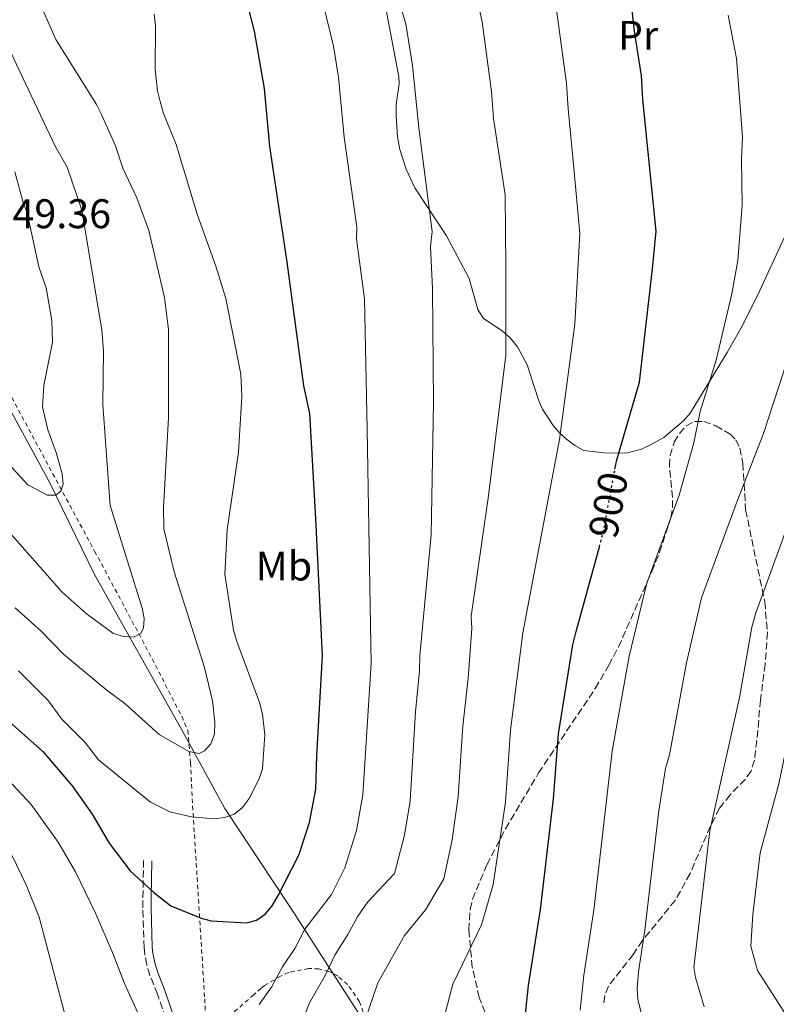
# Model space of a CAD drawing. Units: metres. Extents: x 623793 to 626123, y 4768882 to 4771211.
# Drawn here: x 624417 to 624600, y 4770772 to 4771010 of the extents above; entities that cross this region are included whole.
import ezdxf
from ezdxf.enums import TextEntityAlignment as Align

# ---------------------------------------------------------------- set-up
doc = ezdxf.new("R2010")
doc.units = ezdxf.units.M
doc.header["$MEASUREMENT"] = 0
for name, pattern in [('DGN Style 2', [1.7399219301090239, 1.043953158065414, -0.6959687720436097]), ('DGN Style 3', [2.435890702152634, 1.739921930109024, -0.6959687720436097]), ('DGN Style 5', [1.217945351076317, 0.5219765790327072, -0.6959687720436097])]:
    doc.linetypes.add(name, pattern=pattern)
for name, color, linetype, lineweight in [('Camino', 7, 'DGN Style 3', 0), ('Cota de curva de nivel directora', 7, 'Continuous', 0), ('Cota de punto acotado terreno', 7, 'Continuous', 0), ('Curva de nivel directora', 30, 'Continuous', 30), ('Curva de nivel directora no vista', 30, 'DGN Style 5', 30), ('Curva de nivel intermedia', 30, 'Continuous', 0), ('Etiqueta de uso rústico', 92, 'Continuous', 0), ('Límite de Nación', 7, 'Continuous', 0), ('Línea de cambio de uso (parcela vista)', 92, 'Continuous', 0), ('Margen derecho', 7, 'Continuous', 0), ('Tela metálica o alambrada', 7, 'DGN Style 2', 0), ('Zona arbolada', 92, 'DGN Style 3', 0)]:
    doc.layers.add(name, color=color, linetype=linetype, lineweight=lineweight)
doc.styles.add('Style-Arial', font='arial.ttf')

msp = doc.modelspace()

# ---------------------------------------------------------------- linework, layer by layer
at = {"layer": 'Camino', "color": 7, "linetype": 'DGN Style 3', "lineweight": 0, "extrusion": (0.9976837159492888, -0.02034716451547392, 0.06490913514906203), "elevation": 525988.0449085872, "flags": 128}
msp.add_lwpolyline([(4782535.724750483, -33286.92527668618), (4782538.204642694, -33286.45428344552), (4782547.155840503, -33285.95322680652)], dxfattribs=at)
at = {"layer": 'Camino', "color": 7, "linetype": 'DGN Style 3', "lineweight": 0}
msp.add_polyline3d([(624452.1000000013, 4770768.279999999, 919.679999999993), (624450.0799999986, 4770774.08, 920.529999999999), (624448.2899999982, 4770778.65, 922.6699999999984), (624447.5500000005, 4770781.150000002, 922.4700000000014), (624447.0299999998, 4770783.670000001, 921.8600000000008), (624446.8500000008, 4770785.350000001, 921.8099999999978), (624446.5699999993, 4770795.01, 924.6999999999971)], dxfattribs=at)
at = {"layer": 'Curva de nivel directora', "color": 30, "linetype": 'Continuous', "lineweight": 30, "flags": 128}
for points, elevation in [([(624560.7699999991, 4770901.150000002), (624561.1799999981, 4770903.380000001), (624566.6699999999, 4770922.220000001), (624569.8099999982, 4770949.62), (624570.7699999993, 4770958.710000004), (624567.479999999, 4770990.57), (624567.1599999995, 4770996.359999999), (624565.4599999986, 4771007.150000001), (624564.6299999993, 4771015.2)], 900.0000000000002), ([(624412.1599999988, 4770841.939999999), (624422.36, 4770832.850000001), (624429.459999999, 4770824.500000001), (624434.3000000003, 4770817.630000004), (624438.4499999988, 4770810.640000001), (624443.4899999992, 4770803.960000002), (624449.229999999, 4770798.670000001), (624453.3399999996, 4770795.480000001), (624460.7000000001, 4770792.510000001), (624463.1200000007, 4770791.880000001), (624471.6799999992, 4770791.390000002), (624474.0899999988, 4770792.02), (624476.2100000001, 4770793.57), (624477.8599999995, 4770795.460000002), (624479.3199999991, 4770797.960000001), (624484.279999999, 4770807.699999999), (624486.8699999995, 4770815.600000001), (624488.4199999986, 4770823.740000002), (624488.6800000002, 4770831.810000002), (624490.03, 4770855.95), (624488.4199999986, 4770889.230000002), (624486.9500000001, 4770914.619999999), (624485.5199999996, 4770921.300000003), (624481.4600000004, 4770951.27), (624477.2599999983, 4770979.220000001), (624475.9999999999, 4770993.230000001), (624473.55, 4771007.12), (624472.2000000001, 4771012.480000002)], 925), ([(624545.9199999986, 4770821.380000001), (624547.0699999996, 4770837.070000002), (624550.599999999, 4770858.67), (624551.4199999993, 4770861.859999999), (624556.9899999994, 4770882.330000003)], 900.0000000000005), ([(624538.3700000005, 4770762.539999999), (624539.8500000001, 4770776.200000001), (624542.7699999993, 4770794.59), (624545.9199999986, 4770821.380000001)], 900.0000000000002)]:
    msp.add_lwpolyline(points, dxfattribs=dict(at, elevation=elevation))
at = {"layer": 'Curva de nivel directora no vista', "color": 30, "linetype": 'DGN Style 5', "lineweight": 30, "elevation": 900.0000000000005, "flags": 128}
msp.add_lwpolyline([(624556.9899999994, 4770882.330000003), (624558.0099999986, 4770886.109999999), (624560.7699999991, 4770901.150000002)], dxfattribs=at)
at = {"layer": 'Curva de nivel intermedia', "color": 30, "linetype": 'Continuous', "lineweight": 0, "flags": 128}
for points, elevation in [([(624415.7000000014, 4770867.58), (624421.9500000009, 4770861.96), (624427.3400000001, 4770856.359999999), (624437.9100000003, 4770847.600000001), (624442.2400000019, 4770844.460000001), (624450.55, 4770836.949999998), (624457.7200000006, 4770832.82), (624460.1600000013, 4770832.319999999), (624461.5000000002, 4770832.999999999), (624463.0100000012, 4770834.710000001), (624463.9000000008, 4770837.039999999), (624464.0100000004, 4770839.939999999), (624463.4000000001, 4770845.050000002), (624461.4800000001, 4770853.16), (624454.1300000009, 4770876.279999999), (624451.6699999999, 4770886.699999999), (624451.5800000007, 4770891.84), (624452.7800000008, 4770913.57), (624452.8099999998, 4770934.900000001), (624451.8300000008, 4770942.680000001), (624448.04, 4770958.88), (624445.0800000007, 4770966.819999999), (624441.7600000014, 4770973.960000001), (624439.9700000009, 4770979.380000001), (624436.54, 4770986.970000001), (624435.3399999996, 4770989.399999999), (624425.5099999993, 4771005.15), (624418.92, 4771020.249999999)], 935.0000000000002), ([(624499.1600000008, 4770764.300000001), (624503.3899999998, 4770776.859999998), (624509.8700000017, 4770788.269999999), (624514.9500000002, 4770794.539999999), (624519.3700000013, 4770801.970000001), (624521.3899999997, 4770811.439999999), (624522.8499999993, 4770821.949999998), (624523.94, 4770838.96), (624525.2200000008, 4770850.539999999), (624526.1300000005, 4770862.57), (624525.9800000007, 4770865.57), (624530.1100000015, 4770894.109999999), (624534.3800000006, 4770928.699999998), (624534.3899999994, 4770950.08), (624534.1900000006, 4770967.529999998), (624531.3899999999, 4770986.029999998), (624530.9299999995, 4770992.49), (624528.6600000008, 4771009.369999998), (624527.2400000015, 4771015.58)], 910), ([(624568.2500000002, 4770765.099999999), (624566.2800000011, 4770772.92), (624566.1100000012, 4770775.42), (624566.4800000022, 4770779.480000001), (624567.9599999997, 4770789.619999999), (624571.3400000016, 4770818.49), (624573.0200000001, 4770828.720000001), (624573.940000001, 4770832.009999999), (624578.1000000007, 4770854.27), (624581.7199999995, 4770870.01), (624590.3300000017, 4770893.430000001), (624596.6900000006, 4770909.810000001), (624605.2300000013, 4770935.970000001), (624606.5000000009, 4770941.169999998), (624607.1400000001, 4770946.529999998), (624608.4299999998, 4770951.73), (624609.7400000019, 4770959.649999999), (624611.4000000004, 4770967.180000001), (624612.0399999997, 4770972.529999998), (624612.1500000014, 4770977.74), (624611.5800000015, 4770983.359999999), (624612.0799999998, 4770996.970000001), (624610.5600000002, 4771016.09)], 890), ([(624474.7200000014, 4770771.599999999), (624477.6500000017, 4770775.759999999), (624480.3600000007, 4770780.75), (624483.3400000002, 4770785.17), (624485.7200000007, 4770789.849999999), (624492.1800000003, 4770798.249999999), (624495.4200000013, 4770804.699999999), (624498.26, 4770813.689999999), (624499.8100000012, 4770822.310000001), (624501.7600000004, 4770854.15), (624501.5200000012, 4770868.039999999), (624500.8000000014, 4770910.789999999), (624500.2200000002, 4770942.319999999), (624498.24, 4770956.869999998), (624498.3200000003, 4770959.680000001), (624495.3000000007, 4770981.489999999), (624493.8900000004, 4770996.009999999), (624492.680000001, 4771003.529999998), (624490.2100000011, 4771013.710000001)], 920.0000000000005), ([(624416.4600000014, 4770852.369999999), (624423.7300000002, 4770845.069999999), (624426.8900000007, 4770840.749999999), (624432.6200000017, 4770835.02), (624435.8600000005, 4770830.779999999), (624448.4500000012, 4770820.529999999), (624453.1000000006, 4770818.189999999), (624458.3500000008, 4770817.009999999), (624463.7800000003, 4770816.51), (624466.2800000013, 4770816.81), (624468.6399999994, 4770817.640000002), (624470.5999999996, 4770819.199999999), (624472.2699999993, 4770821.430000001), (624474.7000000012, 4770826.210000001), (624475.5199999993, 4770828.599999998), (624476.1000000006, 4770836.83), (624475.4800000013, 4770841.859999999), (624474.7500000005, 4770844.640000001), (624469.2699999998, 4770859.449999998), (624468.520000001, 4770862.210000001), (624466.4300000012, 4770875.699999998), (624466.9600000008, 4770886.42), (624469.7100000001, 4770905.249999999), (624470.5100000004, 4770918.75), (624470.2500000009, 4770924.159999999), (624466.6800000013, 4770942.460000001), (624464.2500000017, 4770950.279999999), (624459.7099999998, 4770962.850000001), (624454.5900000012, 4770979.679999999), (624451.5700000017, 4770987.220000001), (624450.7400000001, 4770990.069999999), (624450.1100000021, 4770992.71), (624449.5199999998, 4770997.970000002), (624449.6500000015, 4771008.390000001), (624449.3400000008, 4771011.25)], 930), ([(624483.880000001, 4770764.23), (624486.8499999995, 4770771.960000001), (624490.6800000005, 4770778.600000001), (624493.0099999995, 4770783.56), (624496.1800000013, 4770788.51), (624498.5599999997, 4770792.970000001), (624500.9700000013, 4770796.439999999), (624507.4000000019, 4770803.329999999), (624509.8300000015, 4770812.569999999), (624511.2000000017, 4770820.890000002), (624512.5000000005, 4770842.4), (624513.4900000006, 4770852.349999999), (624513.5599999998, 4770856.06), (624516.3200000003, 4770885.210000001), (624516.9000000014, 4770917.25), (624516.6700000013, 4770944.83), (624516.1300000004, 4770955.039999999), (624516.5100000004, 4770958.690000001), (624513.3499999997, 4770983.76), (624511.7800000006, 4770998.800000001), (624510.14, 4771008.890000001), (624509.1299999997, 4771012.41)], 915), ([(624519.4600000007, 4770768.53), (624521.5199999993, 4770776.529999999), (624528.4599999995, 4770790.910000001), (624531.3400000007, 4770800.600000001), (624534.270000001, 4770820.520000001), (624535.5100000015, 4770838.010000001), (624538.4700000009, 4770861.550000002), (624547.3700000015, 4770908.32), (624551.0900000008, 4770936.249999999), (624552.2500000009, 4770958.130000002), (624550.8400000005, 4770973.960000001), (624549.4400000012, 4770988.3), (624549.05, 4770994.429999999), (624546.6500000017, 4771012.29)], 905), ([(624552.3100000012, 4770770.220000001), (624553.2600000012, 4770778.710000001), (624555.6300000004, 4770794.46), (624560.0500000016, 4770832.9), (624564.2200000002, 4770855.850000001), (624568.5099999995, 4770873.560000001), (624576.2600000012, 4770894.849999999), (624579.8700000009, 4770907.539999999), (624581.410000001, 4770915.089999998), (624585.250000001, 4770927.539999999), (624589.0000000016, 4770943.599999998), (624590.4900000002, 4770951.609999999), (624591.5099999995, 4770965.050000002), (624591.3500000008, 4770976.119999998), (624591.5900000001, 4770981.560000001), (624590.1600000019, 4771000.510000001), (624588.1299999999, 4771010.989999999)], 895.0000000000002), ([(624582.3299999996, 4770771.039999999), (624580.2400000021, 4770778.109999999), (624579.8600000021, 4770780.59), (624583.6799999997, 4770813.59), (624590.9000000015, 4770845.9), (624593.89, 4770862.869999998), (624594.7999999997, 4770866.390000001), (624603.0900000001, 4770888.91), (624616.5700000004, 4770920.08), (624619.2400000015, 4770927.619999999), (624621.6100000007, 4770935.779999999), (624626.7800000008, 4770948.31), (624629.1900000002, 4770956.050000001), (624630.4500000009, 4770961.59), (624631.4700000001, 4770969.58), (624631.4900000002, 4770975.17), (624632.5400000007, 4770991.429999999), (624632.5499999997, 4770999.06), (624631.9800000021, 4771004.489999999), (624632.3799999999, 4771012.16)], 885.0000000000002), ([(624408.890000001, 4770891.850000001), (624427.0700000017, 4770871.399999999), (624432.8800000009, 4770866.199999998), (624439.3099999994, 4770861.439999999), (624441.7800000014, 4770860.630000001), (624444.2699999993, 4770860.519999999), (624446.0100000005, 4770861.33), (624446.7400000015, 4770862.689999999), (624446.9100000013, 4770865.019999998), (624446.4000000015, 4770867.470000001), (624438.7000000014, 4770892.33), (624436.8600000018, 4770916.82), (624437.0400000006, 4770929.749999999), (624436.6800000007, 4770934.880000001), (624431.8300000004, 4770963.789999999), (624428.2400000007, 4770974.199999998), (624425.4600000002, 4770979.17), (624413.9300000012, 4771003.460000001)], 940), ([(624407.9699999999, 4770908.990000002), (624418.7100000001, 4770897.320000002), (624423.490000001, 4770894.84), (624425.5400000006, 4770894.849999999), (624426.7499999999, 4770895.850000001), (624427.2800000019, 4770897.539999999), (624427.0700000017, 4770900.03), (624425.620000001, 4770905.16), (624423.6000000006, 4770910.67), (624422.3100000008, 4770916.26), (624422.6500000006, 4770921.409999999), (624424.7200000003, 4770931.880000002), (624424.5700000006, 4770937.08), (624423.1700000013, 4770944.99), (624421.4400000013, 4770950.100000001), (624418.6000000006, 4770963.179999999), (624417.5900000001, 4770965.65), (624415.6299999999, 4770973.109999999)], 945.0000000000002), ([(624608.8700000002, 4770758.609999998), (624595.24, 4770779.8), (624593.5999999995, 4770785.740000002), (624594.0800000001, 4770793.340000001), (624595.8800000015, 4770808.300000001), (624600.4300000002, 4770824.99), (624601.9099999998, 4770832.4)], 880), ([(624414.0499999997, 4770825.890000002), (624419.5500000004, 4770819.99), (624426.1200000017, 4770810.84), (624430.3000000016, 4770803.720000001), (624435.1299999995, 4770793.710000002), (624439.2600000004, 4770784.179999999), (624442.1100000001, 4770776.680000001), (624446.5600000003, 4770766.939999999)], 920.0000000000005), ([(624412.5699999998, 4770812.599999999), (624418.3700000001, 4770800.52), (624421.5000000016, 4770792.730000001), (624428.6000000006, 4770765.869999997)], 915)]:
    msp.add_lwpolyline(points, dxfattribs=dict(at, elevation=elevation))
at = {"layer": 'Límite de Nación', "color": 7, "linetype": 'Continuous', "lineweight": 0}
msp.add_polyline3d([(624406.1000000016, 4770930.790000001, 946.8000000000001), (624424.0500000007, 4770897.869999999, 945.22), (624434.879999999, 4770875.689999999, 942.1700000000001), (624456.0399999992, 4770837.939999999, 935.7700000000001), (624466.4299999997, 4770819.050000001, 930.62), (624482.6499999985, 4770794.430000001, 922.61), (624503.4499999993, 4770762.140000001, 908.74)], dxfattribs=at)
at = {"layer": 'Línea de cambio de uso (parcela vista)', "color": 92, "linetype": 'Continuous', "lineweight": 0}
msp.add_polyline3d([(624601.6900000004, 4770957.130000001, 891.3099999999978), (624595.8200000003, 4770944.369999999, 892.1699999999984), (624591.6100000005, 4770935.9, 893.8800000000047), (624587.9000000004, 4770929.390000001, 894.2100000000064), (624578.9199999999, 4770914.66, 896.4499999999971), (624577.3399999999, 4770912.800000001, 896.929999999993), (624572.5700000003, 4770908.84, 898.1600000000036), (624569.3799999999, 4770907.02, 899.8800000000047), (624567.1699999999, 4770906.01, 900.25), (624563.4600000001, 4770904.980000001, 900.7299999999959), (624558.1200000001, 4770905.119999999, 902.0200000000042), (624553.2199999997, 4770905.67, 904.1600000000036), (624551.0700000003, 4770906.850000001, 904.5899999999965), (624549.0700000003, 4770908.369999999, 904.8099999999978), (624547.4400000004, 4770909.880000001, 905.0099999999949), (624545.8099999997, 4770911.710000001, 905.6699999999984), (624543.2199999997, 4770915.66, 907.6100000000006), (624542.2999999998, 4770917.890000001, 908.0099999999949), (624539.5099999999, 4770926.359999999, 908.0099999999949), (624537.2300000006, 4770930.74, 908.7299999999959), (624535.4400000004, 4770932.949999999, 909.300000000003), (624533.5499999998, 4770934.539999999, 909.679999999993), (624528.9100000003, 4770937.640000001, 911.0099999999949), (624527.6299999999, 4770939.789999999, 911.3999999999943), (624525.4800000006, 4770947.289999999, 912.2899999999937), (624519.9800000006, 4770957.600000001, 913.1499999999943), (624512.3499999996, 4770969.220000001, 914.1399999999995), (624510.2400000002, 4770973.75, 914.2899999999937), (624508.7199999997, 4770978.529999999, 914.4199999999984), (624508.1600000003, 4770981.529999999, 914.5399999999937), (624507.8399999999, 4770986.52, 914.779999999999), (624507.8600000005, 4770989.4, 914.8600000000006), (624508.5499999998, 4770994.369999999, 914.550000000003), (624508.5099999999, 4770996.07, 914.429999999993), (624504.1500000004, 4771019.17, 913.4499999999971)], dxfattribs=at)
at = {"layer": 'Margen derecho', "color": 7, "linetype": 'Continuous', "lineweight": 0}
msp.add_polyline3d([(624454.0100000001, 4770768.850000001, 919.679999999993), (624451.9600000004, 4770774.770000001, 920.529999999999), (624450.1799999991, 4770779.300000001, 922.6699999999984), (624449.4899999984, 4770781.640000002, 922.4700000000014), (624448.9999999988, 4770783.980000001, 921.8600000000008), (624448.8400000002, 4770785.49, 921.8099999999978), (624448.5699999997, 4770795.03, 924.6999999999971), (624448.5899999999, 4770797.460000002, 925.1699999999984), (624448.7399999974, 4770806.4, 925.6699999999984)], dxfattribs=at)
at = {"layer": 'Tela metálica o alambrada', "color": 7, "linetype": 'DGN Style 2', "lineweight": 0}
for points in [[(624414.0199999996, 4770920.029999999, 949.429999999993), (624434.9000000004, 4770881.300000001, 942.3699999999953), (624448.0300000003, 4770856.77, 938.5099999999949), (624455.9600000001, 4770841.33, 936.3699999999953), (624457.4299999997, 4770837.99, 935.300000000003), (624458.1100000005, 4770830.09, 933.1600000000036), (624458.6100000005, 4770819.66, 929.7400000000052), (624461.5300000003, 4770772.99, 920.9600000000064), (624462.2300000006, 4770759.939999999, 919.5599999999978)], [(624500.4400000004, 4770768.08, 910), (624499.0099999999, 4770772.279999999, 913.7299999999959), (624496.0999999996, 4770776.41, 913.7299999999959), (624493.79, 4770778.42, 913.7299999999959), (624491.5700000003, 4770779.600000001, 913.9799999999959), (624489.1600000003, 4770780.199999999, 914.6699999999984), (624486.6699999999, 4770780.310000001, 915.6399999999995), (624481.8499999996, 4770779.34, 917.9100000000036), (624479.8700000001, 4770778.49, 918.8600000000006), (624475.9900000002, 4770776.189999999, 921.3999999999943), (624475.1799999997, 4770775.539999999, 921.429999999993), (624473.4000000004, 4770773.960000001, 920.8399999999965), (624467.1500000004, 4770768.470000001, 917.8300000000017)]]:
    msp.add_polyline3d(points, dxfattribs=at)
at = {"layer": 'Zona arbolada', "color": 92, "linetype": 'DGN Style 3', "lineweight": 0}
for points in [[(624532.8300000001, 4770760.539999999, 917.0099999999949), (624527.9400000004, 4770773.279999999, 917.0099999999949), (624526.2599999999, 4770780.619999999, 917.0099999999949), (624525.3899999997, 4770789.59, 917.0099999999949), (624525.7300000006, 4770794.619999999, 917.0099999999949), (624526.3099999997, 4770797.09, 917.0099999999949), (624529.7800000003, 4770805.380000001, 916.5599999999978), (624534.29, 4770814.140000001, 914.9600000000064), (624542.3099999997, 4770827.619999999, 911.8699999999953), (624555.9900000002, 4770848.07, 907.7599999999949), (624559.2999999998, 4770853.680000001, 906.7299999999959), (624561.6200000001, 4770858.119999999, 906.279999999999), (624569.6900000004, 4770876.41, 906.8600000000006), (624571.5700000003, 4770881.029999999, 906.4400000000023), (624574.3099999997, 4770889.42, 905.0200000000042), (624574.7000000002, 4770891.82, 904.8500000000058), (624574.6699999999, 4770894.300000001, 904.7700000000042), (624573.9199999999, 4770901.91, 904.8899999999995), (624574.0899999999, 4770904.42, 904.9799999999959), (624575.0999999996, 4770907.67, 905.6900000000023), (624576.3600000005, 4770909.76, 906.679999999993), (624577.9900000002, 4770911.619999999, 906.7299999999959), (624580.0300000003, 4770912.680000001, 905.6100000000006), (624582.2300000006, 4770912.67, 904.1399999999995), (624585.1799999997, 4770911.630000001, 901.5899999999965), (624588.6200000001, 4770909.640000001, 897.5700000000071), (624590, 4770908.17, 895.9100000000036), (624591, 4770906.26, 894.8999999999943), (624591.7100000001, 4770902.529999999, 894.7400000000052), (624592.3799999999, 4770891.26, 894.7400000000052), (624596.9900000002, 4770869.039999999, 894.7400000000052), (624597.6699999999, 4770861.640000001, 894.7400000000052), (624597.0899999999, 4770853.939999999, 894.4100000000036), (624595.9800000006, 4770845.25, 893.029999999999), (624595.0800000001, 4770835.480000001, 890.2200000000012), (624594.5099999999, 4770830.689999999, 889.5800000000017), (624593.6799999997, 4770828.08, 889.8300000000017), (624592.2800000003, 4770826.08, 890.1000000000058), (624588.6299999999, 4770822.359999999, 890.75), (624586.0499999998, 4770819.109999999, 891.3200000000071), (624583.8600000005, 4770814.720000001, 892), (624578.9400000004, 4770803.289999999, 893.7100000000064), (624575.3399999999, 4770796.779999999, 894.7299999999959), (624567.4199999999, 4770787.09, 896.2899999999937), (624565.1699999999, 4770783.680000001, 896.4600000000064), (624559.1699999999, 4770776.039999999, 899.8800000000047), (624558.2800000003, 4770773.699999999, 900.6199999999953), (624558, 4770771.279999999, 901.2899999999937)], [(624532.8300000001, 4770760.539999999, 917.0099999999949), (624527.9400000004, 4770773.279999999, 917.0099999999949), (624526.2599999999, 4770780.619999999, 917.0099999999949), (624525.3899999997, 4770789.59, 917.0099999999949), (624525.7300000006, 4770794.619999999, 917.0099999999949), (624526.3099999997, 4770797.09, 917.0099999999949), (624529.7800000003, 4770805.380000001, 916.5599999999978), (624534.29, 4770814.140000001, 914.9600000000064), (624542.3099999997, 4770827.619999999, 911.8699999999953), (624555.9900000002, 4770848.07, 907.7599999999949), (624559.2999999998, 4770853.680000001, 906.7299999999959), (624561.6200000001, 4770858.119999999, 906.279999999999), (624569.6900000004, 4770876.41, 906.8600000000006), (624571.5700000003, 4770881.029999999, 906.4400000000023), (624574.3099999997, 4770889.42, 905.0200000000042), (624574.7000000002, 4770891.82, 904.8500000000058), (624574.6699999999, 4770894.300000001, 904.7700000000042), (624573.9199999999, 4770901.91, 904.8899999999995), (624574.0899999999, 4770904.42, 904.9799999999959), (624575.0999999996, 4770907.67, 905.6900000000023), (624576.3600000005, 4770909.76, 906.679999999993), (624577.9900000002, 4770911.619999999, 906.7299999999959), (624580.0300000003, 4770912.680000001, 905.6100000000006), (624582.2300000006, 4770912.67, 904.1399999999995), (624585.1799999997, 4770911.630000001, 901.5899999999965), (624588.6200000001, 4770909.640000001, 897.5700000000071), (624590, 4770908.17, 895.9100000000036), (624591, 4770906.26, 894.8999999999943), (624591.7100000001, 4770902.529999999, 894.7400000000052)], [(624591.7100000001, 4770902.529999999, 894.7400000000052), (624592.3799999999, 4770891.26, 894.7400000000052), (624596.9900000002, 4770869.039999999, 894.7400000000052), (624597.6699999999, 4770861.640000001, 894.7400000000052), (624597.0899999999, 4770853.939999999, 894.4100000000036), (624595.9800000006, 4770845.25, 893.029999999999), (624595.0800000001, 4770835.480000001, 890.2200000000012), (624594.5099999999, 4770830.689999999, 889.5800000000017), (624593.6799999997, 4770828.08, 889.8300000000017), (624592.2800000003, 4770826.08, 890.1000000000058), (624588.6299999999, 4770822.359999999, 890.75), (624586.0499999998, 4770819.109999999, 891.3200000000071), (624583.8600000005, 4770814.720000001, 892), (624578.9400000004, 4770803.289999999, 893.7100000000064), (624575.3399999999, 4770796.779999999, 894.7299999999959), (624567.4199999999, 4770787.09, 896.2899999999937), (624565.1699999999, 4770783.680000001, 896.4600000000064), (624559.1699999999, 4770776.039999999, 899.8800000000047), (624558.2800000003, 4770773.699999999, 900.6199999999953), (624558, 4770771.279999999, 901.2899999999937)]]:
    msp.add_polyline3d(points, dxfattribs=at)

# ---------------------------------------------------------------- texts
at = {"layer": 'Cota de curva de nivel directora', "color": 7, "linetype": 'Continuous', "lineweight": 0, "style": 'Style-Arial'}
msp.add_text('900', height=7.000000000000002, rotation=79.61664999999999, dxfattribs=at).set_placement((624559.1738302677, 4770892.473653847, 900), align=Align.MIDDLE_CENTER)
at = {"layer": 'Cota de punto acotado terreno', "color": 7, "linetype": 'Continuous', "lineweight": 0, "style": 'Style-Arial'}
msp.add_text('949.36', height=7.000000000000002, dxfattribs=at).set_placement((624409.7299999995, 4770959.449999999, 949.3600000000006))
at = {"layer": 'Etiqueta de uso rústico', "color": 92, "linetype": 'Continuous', "lineweight": 0, "style": 'Style-Arial'}
for s, p in [('Pr', (624566.3554566085, 4771006.12001, 900.6499999999943)), ('Mb', (624480.6902462454, 4770877.700009999, 927.1499999999943))]:
    msp.add_text(s, height=7.000000000000002, dxfattribs=at).set_placement(p, align=Align.MIDDLE_CENTER)

doc.saveas('drawing.dxf')
